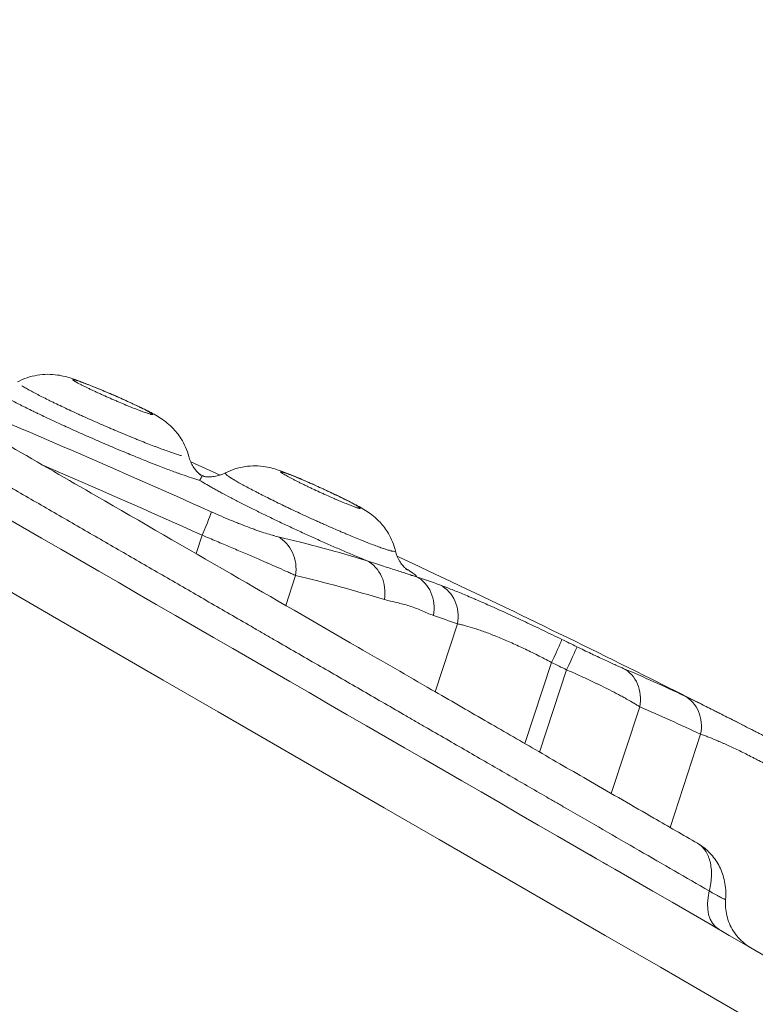
# Model space of a CAD drawing. Units: millimetres. Extents: x 32378 to 46445, y 94634 to 106789.
# Drawn here: x 40672 to 40730, y 102128 to 102205 of the extents above; entities that cross this region are included whole.
import ezdxf

# ---------------------------------------------------------------- set-up
doc = ezdxf.new("R2010")
doc.units = ezdxf.units.MM
doc.header["$MEASUREMENT"] = 0

msp = doc.modelspace()

# ---------------------------------------------------------------- linework, layer by layer
at = {"color": 0, "linetype": 'Continuous', "lineweight": 0}
for p, q in [((40685.92833, 102163.00836), (40686.40445, 102164.45715)), ((40693.72825, 102161.29451), (40692.95775, 102158.94992)), ((40704.66574, 102152.19031), (40706.41279, 102157.50644)), ((40713.78378, 102154.48739), (40711.69516, 102148.13187)), ((40712.84394, 102147.46862), (40714.96168, 102153.91274)), ((40720.69693, 102151.00596), (40718.46747, 102144.22188)), ((40723.06878, 102141.56531), (40725.46504, 102148.85692))]:
    msp.add_line(p, q, dxfattribs=at)
at = {"color": 0, "linetype": 'Continuous', "lineweight": 0, "extrusion": (0, 0, -1)}
for centre, major_axis, ratio, start_param, end_param in [((40685.89142, 102163.56856), (1.22704, 2.73759), 0.03711712, 0.11343208, 1.22362997), ((40691.1064, 102161.62345), (0.69211, 2.91907), 0.87964428, 0.2245132, 1.4757168), ((40698.06511, 102159.74197), (0.87318, 2.87011), 0.87788926, 0.16130839, 1.4207586), ((40701.91819, 102158.49554), (0.97315, 2.83778), 0.87654159, 0.12610112, 1.39003451), ((40703.79094, 102157.83538), (1.02151, 2.82073), 0.8757851, 0.10896484, 1.37505976), ((40713.27075, 102153.5988), (1.31341, 2.69721), 0.02561033, 0.03832234, 1.22263306), ((40714.44865, 102153.02414), (1.31739, 2.69527), 0.02507501, 0.03829448, 1.22259566), ((40718.07508, 102151.3349), (1.17175, 2.7617), 0.8729606, 0.06721162, 1.32800265), ((40722.84318, 102149.18585), (1.29262, 2.70724), 0.87011008, 0.02316724, 1.28948199)]:
    msp.add_ellipse(centre, major_axis=major_axis, ratio=ratio, start_param=start_param, end_param=end_param, dxfattribs=at)
at = {"color": 0, "linetype": 'Continuous', "lineweight": 0}
msp.add_ellipse((40728.88631, 102137.05186), major_axis=(-2, -3.4641), ratio=0.59665863, start_param=-1.11107237, end_param=0, dxfattribs=at)
msp.add_open_spline([(39660.18213, 95694.16206), (39632.5415, 95694.16139), (39582.74054, 95694.16259), (39507.2659, 95694.16114), (39443.41148, 95694.16519), (39384.73063, 95694.15501), (39335.67924, 95694.18991), (39287.89901, 95694.06792), (39111.84578, 95695.67077), (38493.86131, 95556.53482), (37802.08862, 94653.65036), (36417.23029, 94623.59261), (34486.63811, 94929.51405), (34547.11173, 97309.57182), (34844.0277, 98939.09904), (35574.41681, 101054.52546), (32038.20005, 101804.69057), (34001.89235, 105801.48568), (37006.58873, 104279.37506), (38184.27213, 106477.2552), (40276.62659, 106121.99627), (41811.0271, 105318.75748), (41884.23665, 103827.22314), (43216.99265, 104680.1513), (44388.99894, 105600.15964), (45969.03228, 104120.2737), (46656.43254, 101948.31487), (44291.15971, 101258.62239), (45372.20183, 99276.40929), (45407.77887, 97910.58313), (44959.16658, 97160.28825), (44883.67492, 97027.72148), (44830.07538, 96934.98311), (44811.79145, 96903.34482), (44436.28689, 96249.44402), (43225.78258, 95226.57213), (41629.68325, 96645.25202), (40496.5919, 95692.667), (39723.49077, 95694.17862), (39700.88808, 95694.15836), (39677.58481, 95694.16259), (39665.34358, 95694.16218), (39660.18213, 95694.16206)], degree=3, knots=[0, 0, 0, 0, 82.92183357, 149.40296154, 226.42381032, 274.4854467, 325.44457656, 373.58119787, 417.81486257, 853.7526669, 2214.65325858, 3486.77594165, 4847.67653333, 7468.82846379, 8853.14696367, 10298.64628316, 13147.54767479, 15728.46796686, 19035.31318826, 20092.78921596, 22271.81414584, 24357.84861952, 24848.94138829, 25899.3757302, 27451.11937324, 29351.61621311, 31252.11305297, 32945.45559978, 34471.00573427, 36690.82850871, 36848.89562735, 37085.62609703, 37148.97773267, 37170.24166111, 37195.21242132, 39415.03519576, 40450.90081925, 42723.75958877, 42737.1402335, 42770.326685, 42791.56602148, 42807.05036414, 42807.05036414, 42807.05036414, 42807.05036414])
for points, knots in [([(40114.98354, 102486.86998), (40136.61767, 102474.37951), (40190.18363, 102443.45319), (40275.68143, 102394.09101), (40371.47692, 102338.78346), (40467.27242, 102283.4759), (40563.06792, 102228.16835), (40658.86341, 102172.86079), (40754.65891, 102117.55324), (40840.12853, 102068.20733), (40893.66632, 102037.29727), (40915.27228, 102024.82306)], [0.035672281, 0.035672281, 0.035672281, 0.035672281, 0.11061511, 0.22123022, 0.331845331, 0.442460441, 0.553075551, 0.663690661, 0.774305772, 0.884920882, 0.959766119, 0.959766119, 0.959766119, 0.959766119]), ([(40912.83772, 102020.60629), (40909.95097, 102022.27295), (40907.06422, 102023.93962), (40904.17747, 102025.60629), (40892.63046, 102032.27295), (40881.08346, 102038.93962), (40869.53645, 102045.60629), (40823.34843, 102072.27295), (40777.16041, 102098.93962), (40730.97239, 102125.60629), (40546.2203, 102232.27295), (40361.46821, 102338.93962), (40176.71613, 102445.60629), (40155.32708, 102457.95526), (40133.93803, 102470.30423), (40112.54898, 102482.65321)], [0, 0, 0, 0, 0.01, 0.01, 0.01, 0.05, 0.05, 0.05, 0.21, 0.21, 0.21, 0.85, 0.85, 0.85, 0.924093838, 0.924093838, 0.924093838, 0.924093838]), ([(40077.4181, 102421.80473), (40080.30485, 102420.13806), (40083.1916, 102418.4714), (40086.07835, 102416.80473), (40097.62536, 102410.13806), (40109.17236, 102403.4714), (40120.71937, 102396.80473), (40166.90739, 102370.13806), (40213.09541, 102343.4714), (40259.28343, 102316.80473), (40444.03552, 102210.13806), (40628.7876, 102103.4714), (40813.53969, 101996.80473), (40834.92874, 101984.45576), (40856.31779, 101972.10678), (40877.70684, 101959.75781)], [0, 0, 0, 0, 0.01, 0.01, 0.01, 0.05, 0.05, 0.05, 0.21, 0.21, 0.21, 0.85, 0.85, 0.85, 0.924093838, 0.924093838, 0.924093838, 0.924093838]), ([(40875.27228, 101955.54103), (40853.66632, 101968.01524), (40800.12853, 101998.9253), (40714.65891, 102048.27121), (40618.86341, 102103.57876), (40523.06792, 102158.88632), (40427.27242, 102214.19387), (40331.47692, 102269.50143), (40235.68143, 102324.80898), (40150.18363, 102374.17116), (40096.61767, 102405.09748), (40074.98354, 102417.58795)], [0.035672281, 0.035672281, 0.035672281, 0.035672281, 0.110517518, 0.221132628, 0.331747739, 0.442362849, 0.552977959, 0.663593069, 0.77420818, 0.88482329, 0.959766119, 0.959766119, 0.959766119, 0.959766119]), ([(40622.98305, 102199.34983), (40625.68872, 102197.78771), (40628.40159, 102196.22144), (40635.58301, 102192.07524), (40640.10361, 102189.46527), (40647.54356, 102185.16982), (40650.42092, 102183.50857), (40655.51526, 102180.56735), (40657.7366, 102179.28486), (40661.90307, 102176.87935), (40663.85724, 102175.7511), (40667.66111, 102173.55494), (40669.51854, 102172.48255), (40673.6327, 102170.10724), (40675.88361, 102168.80768), (40681.6272, 102165.49162), (40685.11726, 102163.47663), (40691.9326, 102159.54179), (40695.27886, 102157.60983), (40700.56188, 102154.55967), (40702.49636, 102153.4428), (40705.7971, 102151.53712), (40707.19222, 102150.73165), (40709.89974, 102149.16846), (40711.21989, 102148.40627), (40713.98737, 102146.80846), (40715.42846, 102145.97645), (40718.52926, 102144.1862), (40720.17705, 102143.23485), (40722.94902, 102141.63445), (40724.08749, 102140.97716), (40725.21989, 102140.32337)], [0, 0, 0, 0, 10.00075561, 10.00075561, 26.25971163, 26.25971163, 36.2766891, 36.2766891, 43.93808411, 43.93808411, 50.74827911, 50.74827911, 57.37477854, 57.37477854, 65.56065675, 65.56065675, 78.30937946, 78.30937946, 90.00081859, 90.00081859, 96.63109536, 96.63109536, 101.59721637, 101.59721637, 106.54404781, 106.54404781, 112.24993434, 112.24993434, 119.12553734, 119.12553734, 124.01370005, 124.01370005, 124.01370005, 124.01370005]), ([(40622.94823, 102196.16587), (40624.01796, 102195.54826), (40625.08871, 102194.93006), (40627.23439, 102193.69126), (40628.30951, 102193.07055), (40631.54036, 102191.20522), (40633.70256, 102189.9568), (40638.05578, 102187.44346), (40640.24678, 102186.17856), (40643.56573, 102184.26239), (40644.67746, 102183.62053), (40646.91384, 102182.32937), (40648.03847, 102181.68006), (40650.30293, 102180.37266), (40651.44276, 102179.71454), (40652.87864, 102178.8855), (40653.16637, 102178.71937), (40653.74298, 102178.38646), (40654.03218, 102178.21949), (40654.89734, 102177.72), (40655.47184, 102177.38833), (40657.18838, 102176.39738), (40658.32336, 102175.74216), (40660.01103, 102174.76771), (40660.57114, 102174.4443), (40661.68651, 102173.80031), (40662.24178, 102173.47974), (40663.90132, 102172.52163), (40664.99933, 102171.88769), (40667.18354, 102170.62659), (40668.26979, 102169.99944), (40670.43458, 102168.74963), (40671.51306, 102168.12696), (40673.66564, 102166.88406), (40674.73979, 102166.26384), (40676.88719, 102165.02401), (40677.96045, 102164.4044), (40680.1091, 102163.16398), (40681.18447, 102162.54318), (40683.34152, 102161.29781), (40684.42316, 102160.67331), (40686.59685, 102159.41833), (40687.68885, 102158.78787), (40689.33793, 102157.83578), (40689.88948, 102157.51735), (40690.72002, 102157.03784), (40690.9974, 102156.8777), (40691.55332, 102156.55673), (40691.83203, 102156.39582), (40693.22579, 102155.59108), (40694.34193, 102154.94656), (40696.57726, 102153.65601), (40697.69644, 102153.00999), (40699.93826, 102151.71587), (40701.06082, 102151.06772), (40702.46658, 102150.25599), (40702.74786, 102150.09357), (40703.3107, 102149.76859), (40703.59072, 102149.60691), (40704.42652, 102149.1244), (40704.97815, 102148.80594), (40706.61789, 102147.85923), (40707.69079, 102147.23969), (40709.80214, 102146.02073), (40710.84067, 102145.42116), (40712.3772, 102144.53402), (40712.88582, 102144.24035), (40713.6439, 102143.80267), (40713.89574, 102143.65727), (40714.39646, 102143.36818), (40714.64552, 102143.22439), (40715.88479, 102142.50892), (40716.85691, 102141.94769), (40718.77227, 102140.84181), (40719.7154, 102140.29727), (40721.58059, 102139.22043), (40722.50264, 102138.68812), (40724.33318, 102137.63126), (40725.24164, 102137.10674), (40726.14662, 102136.58425)], [0, 0, 0, 0, 0.03125, 0.03125, 0.0625, 0.0625, 0.125, 0.125, 0.1875, 0.1875, 0.21875, 0.21875, 0.25, 0.25, 0.28125, 0.28125, 0.2890625, 0.2890625, 0.296875, 0.296875, 0.3125, 0.3125, 0.34375, 0.34375, 0.359375, 0.359375, 0.375, 0.375, 0.40625, 0.40625, 0.4375, 0.4375, 0.46875, 0.46875, 0.5, 0.5, 0.53125, 0.53125, 0.5625, 0.5625, 0.59375, 0.59375, 0.625, 0.625, 0.640625, 0.640625, 0.6484375, 0.6484375, 0.65625, 0.65625, 0.6875, 0.6875, 0.71875, 0.71875, 0.75, 0.75, 0.7578125, 0.7578125, 0.765625, 0.765625, 0.78125, 0.78125, 0.8125, 0.8125, 0.84375, 0.84375, 0.859375, 0.859375, 0.8671875, 0.8671875, 0.875, 0.875, 0.90625, 0.90625, 0.9375, 0.9375, 0.96875, 0.96875, 1, 1, 1, 1]), ([(40671.94862, 102176.46407), (40672.42603, 102176.71881), (40672.95187, 102176.89731), (40674.01468, 102177.07571), (40674.57149, 102177.07572), (40675.28964, 102176.97025), (40675.4887, 102176.92805), (40675.85765, 102176.83441), (40676.02297, 102176.78419), (40676.45253, 102176.64482), (40676.71676, 102176.54898), (40677.32985, 102176.31693), (40677.68931, 102176.17431), (40678.50659, 102175.83978), (40678.98128, 102175.63913), (40679.91089, 102175.23502), (40680.37846, 102175.02632), (40681.24668, 102174.62677), (40681.65913, 102174.43088), (40682.37789, 102174.07142), (40682.68446, 102173.91313), (40683.18387, 102173.60428), (40683.36314, 102173.48413), (40683.71913, 102173.2091), (40683.89641, 102173.05382), (40684.32329, 102172.62291), (40684.56042, 102172.32518), (40685.02609, 102171.58139), (40685.23097, 102171.10952), (40685.35943, 102170.62318)], [0, 0, 0, 0, 1.62507243, 1.62507243, 3.24693155, 3.24693155, 3.90636093, 3.90636093, 4.61815374, 4.61815374, 5.74810247, 5.74810247, 7.03391209, 7.03391209, 8.56403268, 8.56403268, 10.07525755, 10.07525755, 11.57620838, 11.57620838, 13.06943374, 13.06943374, 13.78264562, 13.78264562, 14.50198436, 14.50198436, 15.63340393, 15.63340393, 17.14347115, 17.14347115, 17.14347115, 17.14347115]), ([(40682.53633, 102173.907), (40682.53794, 102173.90961), (40682.53802, 102173.91289), (40682.53499, 102173.92077), (40682.53188, 102173.92539), (40682.51769, 102173.94126), (40682.5017, 102173.95458), (40682.45712, 102173.98651), (40682.42855, 102174.00511), (40682.37718, 102174.03658), (40682.35872, 102174.04761), (40682.31957, 102174.07053), (40682.2988, 102174.08245), (40682.18902, 102174.14437), (40682.08184, 102174.20145), (40681.89531, 102174.2971), (40681.82999, 102174.33007), (40681.69403, 102174.39786), (40681.55262, 102174.46755), (40681.40013, 102174.54109), (40681.24217, 102174.61655), (40681.16018, 102174.65535), (40680.99427, 102174.73325), (40680.90999, 102174.77251), (40680.73909, 102174.85158), (40680.65248, 102174.8914), (40680.38909, 102175.01169), (40680.20869, 102175.09302), (40679.83792, 102175.25811), (40679.65233, 102175.33972), (40679.28144, 102175.50107), (40679.09602, 102175.58084), (40678.81794, 102175.69897), (40678.72522, 102175.73811), (40678.54279, 102175.8146), (40678.4527, 102175.85212), (40678.27468, 102175.92576), (40678.18673, 102175.96189), (40678.01298, 102176.03276), (40677.92721, 102176.06749), (40677.75812, 102176.13534), (40677.6754, 102176.16822), (40677.5151, 102176.23131), (40677.4373, 102176.26159), (40677.28645, 102176.31961), (40677.2134, 102176.34735), (40677.10734, 102176.38706), (40677.07253, 102176.4), (40677.00478, 102176.42498), (40676.97178, 102176.43703), (40676.81142, 102176.49503), (40676.69805, 102176.53412), (40676.57755, 102176.57254), (40676.55447, 102176.57972), (40676.51093, 102176.59289), (40676.49039, 102176.59891), (40676.43248, 102176.61525), (40676.39892, 102176.62383), (40676.34332, 102176.63569), (40676.32129, 102176.63897), (40676.2976, 102176.63959), (40676.29124, 102176.63908), (40676.28176, 102176.63667), (40676.2786, 102176.63478), (40676.27348, 102176.62722), (40676.27587, 102176.61967), (40676.28928, 102176.60408), (40676.29538, 102176.59817), (40676.31098, 102176.58489), (40676.32052, 102176.57748), (40676.35367, 102176.55347), (40676.38187, 102176.53499), (40676.44844, 102176.49389), (40676.48664, 102176.47134), (40676.55166, 102176.4344), (40676.57462, 102176.42156), (40676.62321, 102176.3948), (40676.64888, 102176.38086), (40676.72951, 102176.33761), (40676.78738, 102176.30727), (40676.91023, 102176.24397), (40676.97519, 102176.21102), (40677.11127, 102176.14286), (40677.18248, 102176.10761), (40677.29429, 102176.05291), (40677.33226, 102176.03443), (40677.40902, 102175.99727), (40677.52562, 102175.94112), (40677.64642, 102175.88377), (40677.81088, 102175.80633), (40677.89479, 102175.76712), (40678.06568, 102175.68784), (40678.15263, 102175.64777), (40678.28546, 102175.58697), (40678.33014, 102175.56659), (40678.42032, 102175.52559), (40678.46581, 102175.50498), (40678.60221, 102175.44339), (40678.69349, 102175.40245), (40678.96829, 102175.27999), (40679.15279, 102175.19881), (40679.43127, 102175.07764), (40679.52439, 102175.03736), (40679.71127, 102174.95703), (40679.80446, 102174.91722), (40680.08092, 102174.79992), (40680.26204, 102174.72411), (40680.52909, 102174.61388), (40680.61735, 102174.5777), (40680.7923, 102174.50652), (40680.87825, 102174.47182), (40681.13004, 102174.37108), (40681.29028, 102174.30821), (40681.51816, 102174.22088), (40681.5922, 102174.19288), (40681.73385, 102174.14003), (40681.80174, 102174.11509), (40681.93085, 102174.06855), (40681.99206, 102174.04696), (40682.07822, 102174.01743), (40682.10607, 102174.00803), (40682.15931, 102173.99039), (40682.18473, 102173.98214), (40682.25743, 102173.95905), (40682.30121, 102173.94586), (40682.35995, 102173.92933), (40682.37834, 102173.92438), (40682.41246, 102173.91573), (40682.42824, 102173.91202), (40682.47073, 102173.90303), (40682.49274, 102173.89986), (40682.52393, 102173.89923), (40682.53312, 102173.90177), (40682.53633, 102173.907)], [0, 0, 0, 0, 0.0078125, 0.0078125, 0.015625, 0.015625, 0.03125, 0.03125, 0.046875, 0.046875, 0.0546875, 0.0546875, 0.0625, 0.0625, 0.09375, 0.09375, 0.109375, 0.109375, 0.125, 0.140625, 0.140625, 0.15625, 0.15625, 0.171875, 0.171875, 0.1875, 0.1875, 0.21875, 0.21875, 0.25, 0.25, 0.28125, 0.28125, 0.296875, 0.296875, 0.3125, 0.3125, 0.328125, 0.328125, 0.34375, 0.34375, 0.359375, 0.359375, 0.375, 0.375, 0.390625, 0.390625, 0.3984375, 0.3984375, 0.40625, 0.40625, 0.4375, 0.4375, 0.4453125, 0.4453125, 0.453125, 0.453125, 0.46875, 0.46875, 0.484375, 0.484375, 0.4921875, 0.4921875, 0.5, 0.5, 0.515625, 0.515625, 0.5234375, 0.5234375, 0.53125, 0.53125, 0.546875, 0.546875, 0.5625, 0.5625, 0.5703125, 0.5703125, 0.578125, 0.578125, 0.59375, 0.59375, 0.609375, 0.609375, 0.625, 0.625, 0.6328125, 0.6328125, 0.640625, 0.65625, 0.65625, 0.671875, 0.671875, 0.6875, 0.6875, 0.6953125, 0.6953125, 0.703125, 0.703125, 0.71875, 0.71875, 0.75, 0.75, 0.765625, 0.765625, 0.78125, 0.78125, 0.8125, 0.8125, 0.828125, 0.828125, 0.84375, 0.84375, 0.875, 0.875, 0.890625, 0.890625, 0.90625, 0.90625, 0.921875, 0.921875, 0.9296875, 0.9296875, 0.9375, 0.9375, 0.953125, 0.953125, 0.9609375, 0.9609375, 0.96875, 0.96875, 0.984375, 0.984375, 1, 1, 1, 1]), ([(40686.22324, 102168.74701), (40686.17626, 102168.76031), (40686.1273, 102168.7745), (40686.02625, 102168.80443), (40685.86966, 102168.85173), (40685.6982, 102168.90619), (40685.33576, 102169.02454), (40685.06814, 102169.116), (40684.70152, 102169.24591), (40684.62647, 102169.27271), (40684.47374, 102169.32768), (40684.39623, 102169.35577), (40684.16037, 102169.44184), (40683.99874, 102169.50158), (40683.501, 102169.68773), (40683.15196, 102169.82111), (40682.69401, 102169.99959), (40682.60134, 102170.03588), (40682.41382, 102170.10963), (40682.31879, 102170.14717), (40682.03218, 102170.26089), (40681.8389, 102170.33822), (40681.44814, 102170.49576), (40681.25068, 102170.57597), (40680.85172, 102170.73918), (40680.44869, 102170.9052), (40680.03738, 102171.07697), (40679.62183, 102171.25169), (40679.41129, 102171.3408), (40678.78169, 102171.60902), (40678.3627, 102171.78982), (40677.5261, 102172.15511), (40677.10849, 102172.33959), (40676.48319, 102172.61928), (40676.27429, 102172.7133), (40675.86286, 102172.89965), (40675.65974, 102172.99222), (40675.05803, 102173.26821), (40674.66697, 102173.44988), (40674.09542, 102173.71885), (40673.90745, 102173.8079), (40673.62953, 102173.94054), (40673.53756, 102173.98459), (40673.355, 102174.07236), (40673.26465, 102174.11597), (40672.82007, 102174.3314), (40672.48476, 102174.4966), (40672.01159, 102174.73386), (40671.85882, 102174.81118), (40671.56325, 102174.96229), (40671.42049, 102175.03605), (40671.21433, 102175.14385), (40671.14692, 102175.17932), (40671.01493, 102175.24922), (40670.82249, 102175.35186), (40670.64649, 102175.44789), (40670.31617, 102175.63122), (40670.12479, 102175.74182), (40669.96211, 102175.8408)], [0, 0, 0, 0, 0.015625, 0.015625, 0.03125, 0.0625, 0.0625, 0.125, 0.125, 0.140625, 0.140625, 0.15625, 0.15625, 0.1875, 0.1875, 0.25, 0.25, 0.265625, 0.265625, 0.28125, 0.28125, 0.3125, 0.3125, 0.34375, 0.34375, 0.375, 0.40625, 0.40625, 0.4375, 0.4375, 0.5, 0.5, 0.5625, 0.5625, 0.59375, 0.59375, 0.625, 0.625, 0.6875, 0.6875, 0.71875, 0.71875, 0.734375, 0.734375, 0.75, 0.75, 0.8125, 0.8125, 0.84375, 0.84375, 0.875, 0.875, 0.890625, 0.890625, 0.90625, 0.9375, 0.9375, 1, 1, 1, 1]), ([(40684.79093, 102170.68324), (40684.76709, 102170.68993), (40684.74258, 102170.69693), (40684.62097, 102170.73224), (40684.51487, 102170.76473), (40684.34091, 102170.8204), (40684.28035, 102170.84014), (40684.15466, 102170.88184), (40684.0898, 102170.90369), (40683.75569, 102171.01789), (40683.45721, 102171.12494), (40683.04901, 102171.27648), (40682.96539, 102171.30777), (40682.79573, 102171.37171), (40682.53753, 102171.46974), (40682.08888, 102171.64351), (40681.71092, 102171.79339), (40681.42047, 102171.9098), (40681.32237, 102171.94932), (40681.12437, 102172.02947), (40681.02485, 102172.06995), (40680.52481, 102172.27425), (40680.11688, 102172.44387), (40679.5969, 102172.66382), (40679.4924, 102172.7082), (40679.28239, 102172.79777), (40679.17665, 102172.84306), (40678.85969, 102172.97934), (40678.64927, 102173.07054), (40678.02046, 102173.34509), (40677.60453, 102173.5294), (40677.08903, 102173.76152), (40676.98616, 102173.80802), (40676.78085, 102173.90121), (40676.67822, 102173.94799), (40676.3741, 102174.08716), (40676.17554, 102174.17879), (40675.59179, 102174.45032), (40675.21832, 102174.62697), (40674.77325, 102174.84166), (40674.68533, 102174.88428), (40674.51174, 102174.9689), (40674.42598, 102175.01094), (40674.17275, 102175.13576), (40674.01154, 102175.21619), (40673.54986, 102175.44938), (40673.27075, 102175.59426), (40672.96275, 102175.7602), (40672.90315, 102175.79266), (40672.78965, 102175.8552), (40672.73554, 102175.88538), (40672.58098, 102175.97275), (40672.4883, 102176.02673), (40672.35736, 102176.10571), (40672.31247, 102176.13343), (40672.27108, 102176.15971)], [0.058425623, 0.058425623, 0.058425623, 0.058425623, 0.0625, 0.0625, 0.078125, 0.078125, 0.0859375, 0.0859375, 0.09375, 0.09375, 0.125, 0.125, 0.1328125, 0.1328125, 0.140625, 0.15625, 0.171875, 0.171875, 0.1796875, 0.1796875, 0.1875, 0.1875, 0.21875, 0.21875, 0.2265625, 0.2265625, 0.234375, 0.234375, 0.25, 0.25, 0.28125, 0.28125, 0.2890625, 0.2890625, 0.296875, 0.296875, 0.3125, 0.3125, 0.34375, 0.34375, 0.3515625, 0.3515625, 0.359375, 0.359375, 0.375, 0.375, 0.40625, 0.40625, 0.4140625, 0.4140625, 0.421875, 0.421875, 0.4375, 0.4375, 0.446622543, 0.446622543, 0.446622543, 0.446622543]), ([(40685.35934, 102170.62416), (40685.43726, 102170.32911), (40685.5649, 102170.04527), (40685.77621, 102169.7121), (40685.8426, 102169.62127), (40685.95319, 102169.48561), (40685.99877, 102169.43454), (40686.10944, 102169.31831), (40686.16824, 102169.26509), (40686.24934, 102169.1957), (40686.27449, 102169.17666), (40686.29411, 102169.16203), (40686.29737, 102169.15975), (40686.29737, 102169.15975)], [0, 0, 0, 0, 0.94944914, 0.94944914, 1.34725946, 1.34725946, 1.63505379, 1.63505379, 2.11160376, 2.11160376, 2.57022347, 2.57022347, 2.82695374, 2.82695374, 2.82695374, 2.82695374]), ([(40688.2279, 102169.33425), (40688.71011, 102169.57977), (40689.23926, 102169.74812), (40690.305, 102169.90614), (40690.86099, 102169.89564), (40691.57956, 102169.77634), (40691.77984, 102169.72979), (40692.14895, 102169.62845), (40692.3142, 102169.57483), (40692.74909, 102169.42449), (40693.01854, 102169.32078), (40693.63538, 102169.07343), (40693.99156, 102168.92404), (40694.80542, 102168.57241), (40695.28025, 102168.36068), (40696.21164, 102167.93387), (40696.68085, 102167.71312), (40697.55027, 102167.29151), (40697.96236, 102167.08525), (40698.67927, 102166.7072), (40698.9867, 102166.54003), (40699.6486, 102166.10474), (40700.03049, 102165.8036), (40700.59129, 102165.20129), (40700.81226, 102164.90756), (40701.25005, 102164.16998), (40701.44178, 102163.70105), (40701.5591, 102163.21945)], [0, 0, 0, 0, 1.62509298, 1.62509298, 3.24664535, 3.24664535, 3.91336844, 3.91336844, 4.62642908, 4.62642908, 5.77802083, 5.77802083, 7.05515875, 7.05515875, 8.59706606, 8.59706606, 10.12892155, 10.12892155, 11.64867412, 11.64867412, 13.16170117, 13.16170117, 14.57593921, 14.57593921, 15.66956054, 15.66956054, 17.15758554, 17.15758554, 17.15758554, 17.15758554]), ([(40686.17073, 102169.26383), (40686.21397, 102169.23947), (40686.25582, 102169.21565), (40686.3412, 102169.16647), (40686.38442, 102169.14122), (40686.4255, 102169.11686)], [0.9703209863, 0.9703209863, 0.9703209863, 0.9703209863, 0.984375, 0.984375, 1, 1, 1, 1]), ([(40686.4255, 102169.11686), (40686.4219, 102169.11013), (40686.419, 102169.10502), (40686.41418, 102169.09709), (40686.41227, 102169.09427), (40686.40734, 102169.08777), (40686.40512, 102169.08601), (40686.39964, 102169.08052), (40686.39637, 102169.07673), (40686.38651, 102169.06201), (40686.3799, 102169.05105), (40686.36269, 102169.02034), (40686.35211, 102169.00059), (40686.3278, 102168.95384), (40686.31407, 102168.92689), (40686.28577, 102168.87081), (40686.27123, 102168.84174), (40686.24454, 102168.78861), (40686.2324, 102168.76457), (40686.22324, 102168.74701)], [0, 0, 0, 0, 0.0625, 0.0625, 0.125, 0.125, 0.25, 0.25, 0.375, 0.375, 0.5, 0.5, 0.625, 0.625, 0.75, 0.75, 0.875, 0.875, 1, 1, 1, 1]), ([(40686.5154, 102169.05842), (40686.5154, 102169.05842), (40686.52338, 102169.05652), (40686.56478, 102169.04875), (40686.60404, 102169.04187), (40686.73995, 102169.02637), (40686.85368, 102169.01778), (40687.09965, 102169.02279), (40687.22417, 102169.03238), (40687.51007, 102169.07624), (40687.67595, 102169.11575), (40687.97043, 102169.21543), (40688.10141, 102169.27039), (40688.22823, 102169.33495)], [26.94728817, 26.94728817, 26.94728817, 26.94728817, 27.31748156, 27.31748156, 27.76695617, 27.76695617, 28.33414383, 28.33414383, 28.78379296, 28.78379296, 29.332264, 29.332264, 29.77530386, 29.77530386, 29.77530386, 29.77530386]), ([(40701.55661, 102163.19849), (40701.54178, 102163.17425), (40701.48063, 102163.17139), (40701.34585, 102163.19484), (40701.31597, 102163.20088), (40701.25035, 102163.21569), (40701.21455, 102163.22448), (40701.09969, 102163.25456), (40701.01283, 102163.27964), (40700.82008, 102163.33914), (40700.71409, 102163.37359), (40700.5403, 102163.43254), (40700.47977, 102163.45346), (40700.35437, 102163.49751), (40700.28966, 102163.5206), (40699.95637, 102163.64116), (40699.65868, 102163.75401), (40699.25159, 102163.91364), (40699.16824, 102163.94657), (40698.99933, 102164.01379), (40698.74227, 102164.11681), (40698.29561, 102164.29937), (40697.91929, 102164.45677), (40697.63009, 102164.57899), (40697.53232, 102164.62052), (40697.33562, 102164.70447), (40697.23676, 102164.74686), (40696.73996, 102164.96082), (40696.33454, 102165.13845), (40695.81759, 102165.36881), (40695.71369, 102165.4153), (40695.50487, 102165.50911), (40695.39975, 102165.55652), (40695.0855, 102165.69883), (40694.8768, 102165.79407), (40694.25294, 102166.08087), (40693.84004, 102166.27348), (40693.32796, 102166.51614), (40693.22575, 102166.56476), (40693.02173, 102166.66221), (40692.92005, 102166.71098), (40692.61882, 102166.85603), (40692.42203, 102166.95156), (40691.84324, 102167.23478), (40691.47256, 102167.41918), (40691.03041, 102167.64344), (40690.94304, 102167.68798), (40690.7705, 102167.77641), (40690.6851, 102167.82042), (40690.43411, 102167.95049), (40690.2742, 102168.03434), (40689.81599, 102168.27758), (40689.53861, 102168.42887), (40689.23225, 102168.60226), (40689.17316, 102168.63606), (40689.06044, 102168.70128), (40688.89902, 102168.79585), (40688.76034, 102168.88067), (40688.59523, 102168.98524), (40688.52247, 102169.03332), (40688.4293, 102169.09857), (40688.40094, 102169.11916), (40688.3504, 102169.15745), (40688.32811, 102169.17523), (40688.23138, 102169.25739), (40688.20107, 102169.30153), (40688.21885, 102169.32881), (40688.22283, 102169.33221), (40688.22823, 102169.33496)], [0, 0, 0, 0, 0.03125, 0.03125, 0.0390625, 0.0390625, 0.046875, 0.046875, 0.0625, 0.0625, 0.078125, 0.078125, 0.0859375, 0.0859375, 0.09375, 0.09375, 0.125, 0.125, 0.1328125, 0.1328125, 0.140625, 0.15625, 0.171875, 0.171875, 0.1796875, 0.1796875, 0.1875, 0.1875, 0.21875, 0.21875, 0.2265625, 0.2265625, 0.234375, 0.234375, 0.25, 0.25, 0.28125, 0.28125, 0.2890625, 0.2890625, 0.296875, 0.296875, 0.3125, 0.3125, 0.34375, 0.34375, 0.3515625, 0.3515625, 0.359375, 0.359375, 0.375, 0.375, 0.40625, 0.40625, 0.4140625, 0.4140625, 0.421875, 0.4375, 0.4375, 0.453125, 0.453125, 0.4609375, 0.4609375, 0.46875, 0.46875, 0.5, 0.5, 0.505405052, 0.505405052, 0.505405052, 0.505405052]), ([(40698.79987, 102166.55651), (40698.8015, 102166.55919), (40698.80161, 102166.56256), (40698.7986, 102166.57072), (40698.79549, 102166.57551), (40698.78128, 102166.59204), (40698.76525, 102166.60596), (40698.72055, 102166.63937), (40698.69192, 102166.65886), (40698.64049, 102166.69183), (40698.62206, 102166.70337), (40698.58292, 102166.72736), (40698.56217, 102166.73984), (40698.45251, 102166.80466), (40698.34564, 102166.86437), (40698.15995, 102166.96435), (40698.09492, 102166.99883), (40697.9597, 102167.06967), (40697.81912, 102167.14247), (40697.6677, 102167.21925), (40697.51092, 102167.29799), (40697.42954, 102167.3385), (40697.26478, 102167.41987), (40697.18111, 102167.46087), (40697.0115, 102167.54345), (40696.92558, 102167.58501), (40696.66434, 102167.71059), (40696.48552, 102167.79547), (40696.25598, 102167.90309), (40696.20983, 102167.92466), (40696.11773, 102167.96759), (40696.07169, 102167.98899), (40695.93357, 102168.05299), (40695.84151, 102168.09541), (40695.56538, 102168.22198), (40695.38136, 102168.30541), (40695.10545, 102168.42898), (40695.01325, 102168.47001), (40694.83169, 102168.55029), (40694.74202, 102168.58968), (40694.56484, 102168.66699), (40694.4773, 102168.70494), (40694.30434, 102168.77938), (40694.21894, 102168.81588), (40694.09266, 102168.86938), (40694.0508, 102168.88704), (40693.96836, 102168.92166), (40693.92772, 102168.93864), (40693.80752, 102168.98862), (40693.65192, 102169.05264), (40693.50572, 102169.11136), (40693.39957, 102169.15342), (40693.36468, 102169.16715), (40693.29661, 102169.19372), (40693.26345, 102169.20656), (40693.10216, 102169.26839), (40692.98785, 102169.31026), (40692.86613, 102169.35166), (40692.84276, 102169.35942), (40692.7986, 102169.3737), (40692.77777, 102169.38024), (40692.71895, 102169.39807), (40692.68475, 102169.40753), (40692.62787, 102169.42088), (40692.6052, 102169.42476), (40692.57239, 102169.42648), (40692.56235, 102169.42424), (40692.55459, 102169.41426), (40692.5566, 102169.4066), (40692.57358, 102169.38544), (40692.58858, 102169.37192), (40692.62105, 102169.34714), (40692.63358, 102169.33809), (40692.66153, 102169.31878), (40692.67692, 102169.30852), (40692.72693, 102169.27612), (40692.7652, 102169.25243), (40692.85187, 102169.20075), (40692.90033, 102169.17275), (40693.00757, 102169.11237), (40693.06532, 102169.08057), (40693.18776, 102169.01431), (40693.25245, 102168.97984), (40693.38786, 102168.90856), (40693.45867, 102168.87173), (40693.56975, 102168.8146), (40693.6076, 102168.79523), (40693.68405, 102168.75633), (40693.80016, 102168.69754), (40693.92034, 102168.63753), (40694.08385, 102168.55653), (40694.16725, 102168.51554), (40694.33699, 102168.43268), (40694.42331, 102168.39081), (40694.55512, 102168.32731), (40694.59944, 102168.30603), (40694.68887, 102168.26324), (40694.73408, 102168.24167), (40694.86985, 102168.17713), (40694.96068, 102168.13424), (40695.23406, 102168.00594), (40695.41749, 102167.92093), (40695.69422, 102167.79408), (40695.78672, 102167.75192), (40695.92592, 102167.68886), (40695.97248, 102167.66783), (40696.06515, 102167.62611), (40696.11128, 102167.60541), (40696.34093, 102167.50268), (40696.52143, 102167.42302), (40696.7875, 102167.30717), (40696.87542, 102167.26915), (40697.00614, 102167.21303), (40697.04955, 102167.19446), (40697.13532, 102167.15792), (40697.17775, 102167.13992), (40697.38753, 102167.05131), (40697.54777, 102166.98489), (40697.77568, 102166.89257), (40697.84984, 102166.86291), (40697.99192, 102166.80685), (40698.06005, 102166.78036), (40698.18966, 102166.73088), (40698.25115, 102166.7079), (40698.33773, 102166.67641), (40698.36571, 102166.66638), (40698.41937, 102166.6475), (40698.44499, 102166.63865), (40698.51826, 102166.6139), (40698.56237, 102166.59974), (40698.62158, 102166.58193), (40698.64012, 102166.57659), (40698.67454, 102166.56721), (40698.69048, 102166.56317), (40698.73345, 102166.55331), (40698.75571, 102166.54973), (40698.78728, 102166.54866), (40698.7966, 102166.55117), (40698.79987, 102166.55651)], [0, 0, 0, 0, 0.0078125, 0.0078125, 0.015625, 0.015625, 0.03125, 0.03125, 0.046875, 0.046875, 0.0546875, 0.0546875, 0.0625, 0.0625, 0.09375, 0.09375, 0.109375, 0.109375, 0.125, 0.140625, 0.140625, 0.15625, 0.15625, 0.171875, 0.171875, 0.1875, 0.1875, 0.21875, 0.21875, 0.2265625, 0.2265625, 0.234375, 0.234375, 0.25, 0.25, 0.28125, 0.28125, 0.296875, 0.296875, 0.3125, 0.3125, 0.328125, 0.328125, 0.34375, 0.34375, 0.3515625, 0.3515625, 0.359375, 0.359375, 0.375, 0.390625, 0.390625, 0.3984375, 0.3984375, 0.40625, 0.40625, 0.4375, 0.4375, 0.4453125, 0.4453125, 0.453125, 0.453125, 0.46875, 0.46875, 0.484375, 0.484375, 0.5, 0.5, 0.515625, 0.515625, 0.53125, 0.53125, 0.5390625, 0.5390625, 0.546875, 0.546875, 0.5625, 0.5625, 0.578125, 0.578125, 0.59375, 0.59375, 0.609375, 0.609375, 0.625, 0.625, 0.6328125, 0.6328125, 0.640625, 0.65625, 0.65625, 0.671875, 0.671875, 0.6875, 0.6875, 0.6953125, 0.6953125, 0.703125, 0.703125, 0.71875, 0.71875, 0.75, 0.75, 0.765625, 0.765625, 0.7734375, 0.7734375, 0.78125, 0.78125, 0.8125, 0.8125, 0.828125, 0.828125, 0.8359375, 0.8359375, 0.84375, 0.84375, 0.875, 0.875, 0.890625, 0.890625, 0.90625, 0.90625, 0.921875, 0.921875, 0.9296875, 0.9296875, 0.9375, 0.9375, 0.953125, 0.953125, 0.9609375, 0.9609375, 0.96875, 0.96875, 0.984375, 0.984375, 1, 1, 1, 1]), ([(40699.33164, 102162.4517), (40699.19535, 102162.50701), (40698.98708, 102162.59215), (40698.77301, 102162.6806), (40698.629, 102162.7403), (40698.55625, 102162.77057), (40698.19071, 102162.92312), (40697.89301, 102163.04896), (40697.28786, 102163.30767), (40696.98047, 102163.4405), (40696.51203, 102163.64508), (40696.35466, 102163.71416), (40696.03741, 102163.85415), (40695.87741, 102163.92511), (40695.39438, 102164.14042), (40695.07277, 102164.28522), (40694.43032, 102164.57719), (40694.10948, 102164.72436), (40693.46854, 102165.021), (40693.14845, 102165.17048), (40692.66893, 102165.39657), (40692.50899, 102165.47234), (40692.19308, 102165.62271), (40692.03665, 102165.69754), (40691.57184, 102165.92092), (40691.26795, 102166.06841), (40690.67183, 102166.36051), (40690.37955, 102166.50515), (40689.95043, 102166.71979), (40689.80894, 102166.79096), (40689.52924, 102166.93246), (40689.39241, 102167.00209), (40688.99088, 102167.20769), (40688.73511, 102167.34035), (40688.24702, 102167.59694), (40688.01458, 102167.7209), (40687.68389, 102167.9001), (40687.57669, 102167.9587), (40687.42066, 102168.0448), (40687.36936, 102168.07324), (40687.26884, 102168.12927), (40687.21967, 102168.15683), (40686.7869, 102168.4007), (40686.47112, 102168.58833), (40686.22324, 102168.74701)], [0, 0, 0, 0, 0.03125, 0.046875, 0.046875, 0.0625, 0.0625, 0.125, 0.125, 0.1875, 0.1875, 0.21875, 0.21875, 0.25, 0.25, 0.3125, 0.3125, 0.375, 0.375, 0.4375, 0.4375, 0.46875, 0.46875, 0.5, 0.5, 0.5625, 0.5625, 0.625, 0.625, 0.65625, 0.65625, 0.6875, 0.6875, 0.75, 0.75, 0.8125, 0.8125, 0.84375, 0.84375, 0.859375, 0.859375, 0.875, 0.875, 1, 1, 1, 1]), ([(40687.12208, 102166.28339), (40687.38944, 102166.16354), (40687.65382, 102166.0474), (40688.17683, 102165.82229), (40688.43545, 102165.71332), (40688.81899, 102165.55531), (40688.9463, 102165.50348), (40689.19859, 102165.402), (40689.32248, 102165.35279), (40689.68766, 102165.20959), (40689.92245, 102165.12001), (40690.26208, 102164.99413), (40690.37319, 102164.95359), (40690.5367, 102164.8949), (40690.59067, 102164.87569), (40690.69757, 102164.83799), (40690.75059, 102164.81946), (40691.0117, 102164.72905), (40691.20777, 102164.66391), (40691.57594, 102164.54695), (40691.74804, 102164.49515), (40691.98863, 102164.42717), (40692.06597, 102164.40611), (40692.21438, 102164.36734), (40692.28524, 102164.34968), (40692.3528, 102164.33372)], [0, 0, 0, 0, 0.125, 0.125, 0.25, 0.25, 0.3125, 0.3125, 0.375, 0.375, 0.5, 0.5, 0.5625, 0.5625, 0.59375, 0.59375, 0.625, 0.625, 0.75, 0.75, 0.875, 0.875, 0.9375, 0.9375, 1, 1, 1, 1]), ([(40693.72825, 102161.29451), (40693.63618, 102161.33682), (40693.53921, 102161.38108), (40693.33538, 102161.47353), (40693.22886, 102161.52157), (40692.89663, 102161.67064), (40692.6579, 102161.77679), (40692.14577, 102162.00276), (40691.87238, 102162.12259), (40691.50788, 102162.28141), (40691.43399, 102162.31356), (40691.28484, 102162.37837), (40691.20949, 102162.41107), (40690.98114, 102162.51005), (40690.82583, 102162.5772), (40690.35074, 102162.78216), (40690.02183, 102162.92345), (40689.50981, 102163.14255), (40689.33602, 102163.21679), (40688.98203, 102163.36772), (40688.8035, 102163.4437), (40688.26426, 102163.67283), (40687.89955, 102163.8273), (40687.15982, 102164.13965), (40686.7848, 102164.29752), (40686.40445, 102164.45715)], [0, 0, 0, 0, 0.0625, 0.0625, 0.125, 0.125, 0.25, 0.25, 0.375, 0.375, 0.40625, 0.40625, 0.4375, 0.4375, 0.5, 0.5, 0.625, 0.625, 0.6875, 0.6875, 0.75, 0.75, 0.875, 0.875, 1, 1, 1, 1]), ([(40692.3528, 102164.33372), (40693.52179, 102164.05751), (40694.68804, 102163.76266), (40697.01449, 102163.13541), (40698.17463, 102162.80302), (40699.33164, 102162.4517)], [0, 0, 0, 0, 0.5, 0.5, 1, 1, 1, 1]), ([(40701.55902, 102163.22039), (40701.63109, 102162.92445), (40701.75297, 102162.63886), (40701.95655, 102162.30339), (40702.02057, 102162.21201), (40702.12741, 102162.07535), (40702.1715, 102162.02384), (40702.27895, 102161.90619), (40702.33613, 102161.85223), (40702.41499, 102161.78185), (40702.4393, 102161.76267), (40702.45742, 102161.74857), (40702.46034, 102161.74643), (40702.46034, 102161.74643)], [0, 0, 0, 0, 0.94895547, 0.94895547, 1.34560046, 1.34560046, 1.63291736, 1.63291736, 2.11102785, 2.11102785, 2.57329228, 2.57329228, 2.81774741, 2.81774741, 2.81774741, 2.81774741]), ([(40701.69029, 102162.81334), (40708.18092, 102159.77473), (40714.63592, 102156.65915), (40723.63219, 102152.18327), (40726.20615, 102150.88716), (40728.77373, 102149.57861)], [71.29647484, 71.29647484, 71.29647484, 71.29647484, 92.79569313, 92.79569313, 101.44109258, 101.44109258, 101.44109258, 101.44109258]), ([(40699.33164, 102162.4517), (40699.55481, 102162.37024), (40699.77377, 102162.29529), (40700.19991, 102162.15426), (40700.40718, 102162.08814), (40700.80674, 102161.96206), (40700.99896, 102161.90212), (40701.36541, 102161.78703), (40701.53964, 102161.73187), (40701.86878, 102161.62591), (40702.02249, 102161.57547), (40702.30871, 102161.48021), (40702.44107, 102161.43543), (40702.686, 102161.35321), (40702.79859, 102161.31574), (40703.00798, 102161.25093), (40703.10484, 102161.22355), (40703.19645, 102161.20351)], [0, 0, 0, 0, 0.125, 0.125, 0.25, 0.25, 0.375, 0.375, 0.5, 0.5, 0.625, 0.625, 0.75, 0.75, 0.875, 0.875, 1, 1, 1, 1]), ([(40702.33439, 102161.85486), (40702.35358, 102161.84353), (40702.37249, 102161.83231), (40702.41805, 102161.80515), (40702.44439, 102161.78934), (40702.49591, 102161.75816), (40702.52111, 102161.74279), (40702.5946, 102161.6976), (40702.64086, 102161.66865), (40702.85862, 102161.52972), (40702.98946, 102161.43722), (40703.11861, 102161.32729), (40703.15044, 102161.29545), (40703.18085, 102161.25515), (40703.18808, 102161.24296), (40703.19663, 102161.22127), (40703.19797, 102161.21175), (40703.19645, 102161.20351)], [0.838341532, 0.838341532, 0.838341532, 0.838341532, 0.84375, 0.84375, 0.8515625, 0.8515625, 0.859375, 0.859375, 0.875, 0.875, 0.9375, 0.9375, 0.96875, 0.96875, 0.984375, 0.984375, 1, 1, 1, 1]), ([(40705.07504, 102160.54209), (40705.13618, 102160.51997), (40705.19886, 102160.49701), (40705.32734, 102160.44936), (40705.3932, 102160.42466), (40705.59499, 102160.34816), (40705.73503, 102160.29401), (40706.17161, 102160.12219), (40706.48455, 102159.9952), (40706.98758, 102159.7858), (40707.16087, 102159.71284), (40707.42947, 102159.59855), (40707.52045, 102159.55965), (40707.70535, 102159.48019), (40707.7994, 102159.43958), (40708.27567, 102159.23301), (40708.67228, 102159.05804), (40709.49615, 102158.68924), (40709.92343, 102158.4954), (40710.58801, 102158.19022), (40710.81369, 102158.086), (40711.2724, 102157.87297), (40711.50316, 102157.76523), (40712.19954, 102157.43842), (40712.66925, 102157.21579), (40713.61942, 102156.76127), (40714.09987, 102156.52938), (40714.58584, 102156.29274)], [0, 0, 0, 0, 0.03125, 0.03125, 0.0625, 0.0625, 0.125, 0.125, 0.25, 0.25, 0.3125, 0.3125, 0.34375, 0.34375, 0.375, 0.375, 0.5, 0.5, 0.625, 0.625, 0.6875, 0.6875, 0.75, 0.75, 0.875, 0.875, 1, 1, 1, 1]), ([(40704.54004, 102158.16661), (40704.21975, 102158.27645), (40703.90496, 102158.4162), (40703.43147, 102158.61868), (40703.27339, 102158.68484), (40702.95556, 102158.80802), (40702.7958, 102158.86505), (40702.47423, 102158.96794), (40702.31256, 102159.01368), (40701.98793, 102159.09671), (40701.82498, 102159.13409), (40701.33578, 102159.24402), (40701.00928, 102159.31497), (40700.68697, 102159.41303)], [0, 0, 0, 0, 0.25, 0.25, 0.375, 0.375, 0.5, 0.5, 0.625, 0.625, 0.75, 0.75, 1, 1, 1, 1]), ([(40713.78378, 102154.48739), (40713.41462, 102154.68252), (40713.04832, 102154.87119), (40712.32133, 102155.23584), (40711.96065, 102155.41182), (40711.42392, 102155.66599), (40711.24572, 102155.74907), (40710.89082, 102155.91185), (40710.71629, 102155.99053), (40710.2017, 102156.21849), (40709.87038, 102156.3598), (40709.23035, 102156.62168), (40708.92164, 102156.74225), (40708.47571, 102156.9072), (40708.33145, 102156.95896), (40708.05198, 102157.05606), (40707.91666, 102157.10144), (40707.52343, 102157.22835), (40707.27823, 102157.30071), (40706.93487, 102157.39139), (40706.8245, 102157.41864), (40706.6119, 102157.46715), (40706.51, 102157.48834), (40706.41279, 102157.50644)], [0, 0, 0, 0, 0.125, 0.125, 0.25, 0.25, 0.3125, 0.3125, 0.375, 0.375, 0.5, 0.5, 0.625, 0.625, 0.6875, 0.6875, 0.75, 0.75, 0.875, 0.875, 0.9375, 0.9375, 1, 1, 1, 1]), ([(40715.76766, 102155.71617), (40715.95409, 102155.62505), (40716.13832, 102155.5355), (40716.50251, 102155.35948), (40716.68246, 102155.27301), (40716.94911, 102155.14564), (40717.03745, 102155.10358), (40717.21299, 102155.02025), (40717.29953, 102154.97931), (40717.55406, 102154.85928), (40717.88119, 102154.70607), (40718.18449, 102154.56612), (40718.40285, 102154.4662), (40718.47382, 102154.43388), (40718.61083, 102154.37176), (40718.67709, 102154.34186), (40718.86932, 102154.25557), (40718.98875, 102154.20256), (40719.15509, 102154.12967), (40719.2084, 102154.10648), (40719.31069, 102154.06232), (40719.35965, 102154.04136), (40719.4061, 102154.02167)], [0, 0, 0, 0, 0.125, 0.125, 0.25, 0.25, 0.3125, 0.3125, 0.375, 0.375, 0.5, 0.625, 0.625, 0.6875, 0.6875, 0.75, 0.75, 0.875, 0.875, 0.9375, 0.9375, 1, 1, 1, 1]), ([(40720.69693, 102151.00596), (40720.62638, 102151.05221), (40720.55165, 102151.09998), (40720.39489, 102151.1979), (40720.3129, 102151.24803), (40720.05625, 102151.40189), (40719.87096, 102151.50908), (40719.57164, 102151.67683), (40719.4683, 102151.73392), (40719.30781, 102151.82133), (40719.25341, 102151.85077), (40719.14275, 102151.91024), (40719.08641, 102151.94033), (40718.80178, 102152.09136), (40718.32583, 102152.33789), (40717.80987, 102152.59396), (40717.47465, 102152.75706), (40717.40697, 102152.78983), (40717.27031, 102152.85569), (40717.20122, 102152.88883), (40716.99282, 102152.98832), (40716.85271, 102153.05458), (40716.42893, 102153.25322), (40716.14184, 102153.38542), (40715.55861, 102153.6494), (40715.26247, 102153.78118), (40714.96168, 102153.91274)], [0, 0, 0, 0, 0.0625, 0.0625, 0.125, 0.125, 0.25, 0.25, 0.3125, 0.3125, 0.34375, 0.34375, 0.375, 0.375, 0.5, 0.625, 0.625, 0.65625, 0.65625, 0.6875, 0.6875, 0.75, 0.75, 0.875, 0.875, 1, 1, 1, 1]), ([(40724.19003, 102151.8663), (40724.24975, 102151.8378), (40724.31104, 102151.80842), (40724.43677, 102151.74795), (40724.50118, 102151.71686), (40724.69845, 102151.62134), (40724.83553, 102151.55457), (40725.26341, 102151.34504), (40725.57078, 102151.19312), (40726.06572, 102150.94669), (40726.23636, 102150.86144), (40726.50105, 102150.72882), (40726.59073, 102150.68382), (40726.77306, 102150.59221), (40726.86583, 102150.54555), (40727.33383, 102150.3098), (40728.11378, 102149.9151), (40728.95477, 102149.48651), (40729.49995, 102149.2079), (40729.60997, 102149.15164), (40729.83199, 102149.03803), (40729.9442, 102148.98058), (40730.28225, 102148.80739), (40730.50904, 102148.69106), (40731.1936, 102148.33954), (40732.11749, 102147.86415), (40733.06321, 102147.37576), (40733.54166, 102147.12825)], [0, 0, 0, 0, 0.03125, 0.03125, 0.0625, 0.0625, 0.125, 0.125, 0.25, 0.25, 0.3125, 0.3125, 0.34375, 0.34375, 0.375, 0.375, 0.5, 0.625, 0.625, 0.65625, 0.65625, 0.6875, 0.6875, 0.75, 0.75, 0.875, 1, 1, 1, 1]), ([(40732.67642, 102145.35221), (40732.3158, 102145.55744), (40731.95803, 102145.75779), (40731.24813, 102146.14886), (40730.89598, 102146.33958), (40730.37209, 102146.61816), (40730.19819, 102146.70977), (40729.93844, 102146.84522), (40729.85216, 102146.88999), (40729.68137, 102146.97814), (40729.5967, 102147.02161), (40729.17693, 102147.23598), (40728.85248, 102147.39795), (40728.2257, 102147.70317), (40727.92336, 102147.84642), (40727.55949, 102148.01344), (40727.48732, 102148.04628), (40727.34549, 102148.11026), (40727.2757, 102148.14145), (40727.06965, 102148.23268), (40726.9367, 102148.29037), (40726.55066, 102148.45432), (40726.31034, 102148.5515), (40725.97453, 102148.67951), (40725.86672, 102148.71922), (40725.65934, 102148.79266), (40725.55976, 102148.82641), (40725.46504, 102148.85692)], [0, 0, 0, 0, 0.125, 0.125, 0.25, 0.25, 0.3125, 0.3125, 0.34375, 0.34375, 0.375, 0.375, 0.5, 0.5, 0.625, 0.625, 0.65625, 0.65625, 0.6875, 0.6875, 0.75, 0.75, 0.875, 0.875, 0.9375, 0.9375, 1, 1, 1, 1]), ([(40726.14662, 102136.58425), (40726.19711, 102136.79431), (40726.23672, 102137.00153), (40726.27948, 102137.30801), (40726.29094, 102137.40943), (40726.30378, 102137.56044), (40726.30734, 102137.61069), (40726.31294, 102137.7102), (40726.31498, 102137.75944), (40726.3214, 102138.00308), (40726.31436, 102138.1897), (40726.27726, 102138.54732), (40726.24728, 102138.71839), (40726.18539, 102138.96349), (40726.1619, 102139.04333), (40726.10922, 102139.19883), (40726.08032, 102139.27364), (40725.98618, 102139.4895), (40725.91356, 102139.62205), (40725.74874, 102139.86458), (40725.65654, 102139.97457), (40725.50248, 102140.12135), (40725.44898, 102140.16673), (40725.33814, 102140.25011), (40725.28072, 102140.28817), (40725.22083, 102140.32282), (40725.22036, 102140.32309), (40725.21989, 102140.32337)], [0, 0, 0, 0, 0.0625, 0.0625, 0.09375, 0.09375, 0.109375, 0.109375, 0.125, 0.125, 0.1875, 0.1875, 0.25, 0.25, 0.28125, 0.28125, 0.3125, 0.3125, 0.375, 0.375, 0.4375, 0.4375, 0.46875, 0.46875, 0.5, 0.5, 0.500247333, 0.500247333, 0.500247333, 0.500247333]), ([(40725.21992, 102140.32335), (40725.53329, 102140.14242), (40725.83386, 102139.91763), (40726.37499, 102139.38354), (40726.61327, 102139.06862), (40727.00818, 102138.39421), (40727.16345, 102138.02296), (40727.38449, 102137.23015), (40727.44295, 102136.78873), (40727.44101, 102136.21752), (40727.43452, 102136.08314), (40727.42307, 102135.94921)], [0, 0, 0, 0, 1.10411454, 1.10411454, 2.28361126, 2.28361126, 3.4731483, 3.4731483, 4.78983826, 4.78983826, 5.19589291, 5.19589291, 5.19589291, 5.19589291]), ([(40716.64146, 102139.50262), (40716.6999, 102139.46888), (40716.75679, 102139.43603), (40716.97933, 102139.30755), (40717.13265, 102139.21903), (40717.33881, 102139.10001), (40717.40313, 102139.06287), (40717.46373, 102139.02788)], [5.72180501, 5.72180501, 5.72180501, 5.72180501, 6.0929518, 6.0929518, 7.21539978, 7.21539978, 7.76637183, 7.76637183, 7.76637183, 7.76637183]), ([(40717.73042, 102138.87391), (40717.76312, 102138.85503), (40717.79408, 102138.83715), (40717.87939, 102138.7879), (40717.92903, 102138.75924), (40718.02937, 102138.70131), (40718.07497, 102138.67498), (40718.13133, 102138.64244), (40718.14858, 102138.63248), (40718.16834, 102138.62107), (40718.17388, 102138.61788), (40718.17916, 102138.61483), (40718.18023, 102138.61421), (40718.18025, 102138.6142), (40718.18024, 102138.61421), (40718.18024, 102138.61421)], [8.66461974, 8.66461974, 8.66461974, 8.66461974, 9.03675396, 9.03675396, 9.75201028, 9.75201028, 10.70604843, 10.70604843, 11.341766, 11.341766, 11.76547951, 11.76547951, 12.04792673, 12.04792673, 12.0495964, 12.0495964, 12.0495964, 12.0495964]), ([(40726.14662, 102136.58425), (40726.30899, 102136.49043), (40726.45686, 102136.40626), (40726.65814, 102136.29377), (40726.72179, 102136.2586), (40726.81203, 102136.20938), (40726.84123, 102136.19356), (40726.89786, 102136.16315), (40726.92537, 102136.14851), (40727.05704, 102136.07912), (40727.14428, 102136.03543), (40727.24953, 102135.9871), (40727.28031, 102135.97388), (40727.3332, 102135.95336), (40727.35533, 102135.94606), (40727.40533, 102135.93405), (40727.42161, 102135.93703), (40727.42257, 102135.94996)], [0, 0, 0, 0, 0.125, 0.125, 0.1875, 0.1875, 0.21875, 0.21875, 0.25, 0.25, 0.375, 0.375, 0.4375, 0.4375, 0.5, 0.5, 0.617754577, 0.617754577, 0.617754577, 0.617754577]), ([(40727.42367, 102135.94986), (40727.38507, 102135.51939), (40727.41758, 102135.07694), (40727.62022, 102134.23565), (40727.79331, 102133.826), (40728.25561, 102133.094), (40728.55065, 102132.76205), (40729.0502, 102132.35732), (40729.2253, 102132.23734), (40729.40689, 102132.1325)], [0, 0, 0, 0, 1.29661754, 1.29661754, 2.59614157, 2.59614157, 3.89398556, 3.89398556, 4.52497067, 4.52497067, 4.52497067, 4.52497067])]:
    msp.add_open_spline(points, degree=3, knots=knots, dxfattribs=at)
for points in [[(40660.36764, 102177.76583), (40669.34429, 102174.08141), (40678.26276, 102170.2547), (40687.12208, 102166.28339)], [(40685.35957, 102170.62312), (40685.36024, 102170.6203), (40685.36058, 102170.61762), (40685.36058, 102170.61509)], [(40686.40445, 102164.45715), (40682.25807, 102166.31564), (40678.09906, 102168.14218), (40673.9275, 102169.93704)], [(40685.50804, 102170.19747), (40686.27966, 102169.8544), (40687.0508, 102169.51026), (40687.82145, 102169.16507)], [(40686.4255, 102169.11686), (40686.50475, 102169.09164), (40686.5891, 102169.06383), (40686.67857, 102169.03342)], [(40701.5592, 102163.2194), (40701.55977, 102163.21687), (40701.56007, 102163.21445), (40701.56012, 102163.21215)], [(40700.68697, 102159.41303), (40698.37964, 102160.115), (40696.05998, 102160.74166), (40693.72825, 102161.29451)], [(40703.19645, 102161.20351), (40703.82359, 102160.98874), (40704.44978, 102160.76827), (40705.07504, 102160.54209)], [(40706.41279, 102157.50644), (40705.78947, 102157.73217), (40705.16522, 102157.95222), (40704.54004, 102158.16661)], [(40714.58584, 102156.29274), (40714.97992, 102156.10084), (40715.37386, 102155.90865), (40715.76766, 102155.71617)], [(40688.81187, 102155.57004), (40688.81187, 102155.57004), (40688.81188, 102155.57004), (40688.81188, 102155.57004)], [(40714.96168, 102153.91274), (40714.56918, 102154.10458), (40714.17655, 102154.29613), (40713.78378, 102154.48739)], [(40719.4061, 102154.02167), (40721.00832, 102153.34227), (40722.60309, 102152.62388), (40724.19003, 102151.8663)], [(40725.46504, 102148.85692), (40723.8833, 102149.61215), (40722.29391, 102150.32839), (40720.69693, 102151.00596)]]:
    msp.add_open_spline(points, degree=3, dxfattribs=at)

doc.saveas('drawing.dxf')
